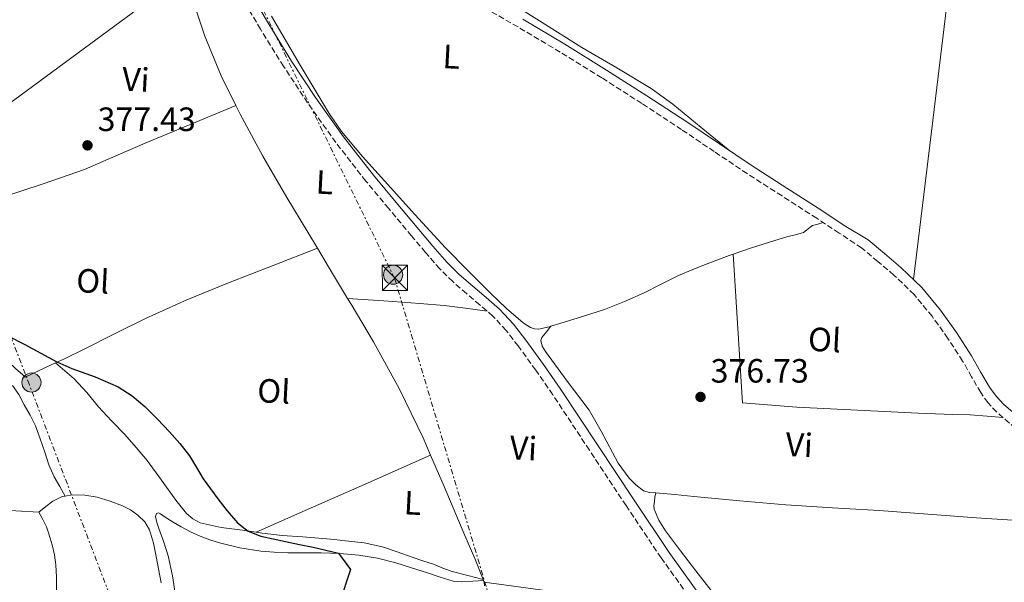
# Model space of a CAD drawing. Units: metres. Extents: x 553082 to 556525, y 4700878 to 4703215.
# Drawn here: x 553885 to 554177, y 4702649 to 4702816 of the extents above; entities that cross this region are included whole.
import ezdxf
from ezdxf.enums import TextEntityAlignment as Align

# ---------------------------------------------------------------- set-up
doc = ezdxf.new("R2010")
doc.units = ezdxf.units.M
doc.header["$MEASUREMENT"] = 0
doc.linetypes.add('DGN Style 3', pattern=[2.435890702152634, 1.739921930109024, -0.6959687720436097])
doc.linetypes.add('DGN Style 7', pattern=[3.4798438602180486, 1.565929737098122, -0.6959687720436097, 0.5219765790327072, -0.6959687720436097])
for name, color, linetype, lineweight in [('Camino', 7, 'DGN Style 3', 0), ('Cauce permanente', 151, 'Continuous', 13), ('Cota de punto acotado terreno', 7, 'Continuous', 0), ('Curva de nivel directora', 30, 'Continuous', 30), ('Etiqueta de uso rústico', 92, 'Continuous', 0), ('Línea de cambio de uso (parcela vista)', 92, 'Continuous', 0), ('Línea eléctrica', 6, 'DGN Style 7', 0), ('Margen derecho', 7, 'Continuous', 0), ('Nave industrial', 1, 'Continuous', 13), ('Poste tendido eléctrico', 7, 'Continuous', 0), ('Punto acotado terreno (símbolo)', 7, 'Continuous', 0), ('Torre eléctrica', 7, 'Continuous', 0)]:
    doc.layers.add(name, color=color, linetype=linetype, lineweight=lineweight)
doc.styles.add('Style-Arial', font='arial.ttf')

# ---------------------------------------------------------------- blocks, each defined once
blk = doc.blocks.new('5PATER')
at = {"layer": 'Cauce permanente', "linetype": 'Continuous', "lineweight": 0}
h = blk.add_hatch(color=51, dxfattribs=at)
edge = h.paths.add_edge_path()
edge.add_ellipse((0, 0), major_axis=(-0.1095731443231308, -0.1110710700762829), ratio=0.9994222409660317, start_angle=0, end_angle=360)
blk = doc.blocks.new('5TME')
at = {"layer": 'Nave industrial', "color": 7, "linetype": 'Continuous', "lineweight": 0}
for p, q in [((-0.375, 0.375), (0.375, -0.375)), ((0.3723, 0.3776), (-0.3716, -0.3784))]:
    blk.add_line(p, q, dxfattribs=at)
at = {"layer": 'Nave industrial', "color": 7, "linetype": 'Continuous', "lineweight": 0, "flags": 128}
blk.add_lwpolyline([(-0.375, -0.375), (0.375, -0.375), (0.375, 0.375), (-0.375, 0.375), (-0.3716, -0.3784)], dxfattribs=at)
blk = doc.blocks.new('5PELE')
at = {"layer": 'Nave industrial', "linetype": 'Continuous', "lineweight": 0}
h = blk.add_hatch(color=9, dxfattribs=at)
edge = h.paths.add_edge_path()
edge.add_arc((-2.000000476837158e-05, 0), 0.2850000000000001, 0, 360)
at = {"layer": 'Nave industrial', "color": 252, "linetype": 'Continuous', "lineweight": 0}
blk.add_circle((-2.000000476837158e-05, 0), 0.2850000000000001, dxfattribs=at)

msp = doc.modelspace()

# ---------------------------------------------------------------- linework, layer by layer
at = {"layer": 'Camino', "color": 7, "linetype": 'DGN Style 3', "lineweight": 0}
for points in [[(554086.2199999974, 4702640.86, 375.6699999999983), (554075.2800000005, 4702656.040000001, 376.1399999999995), (554064.8599999979, 4702671.58, 376.5399999999937), (554053.9799999993, 4702688.040000003, 376.5299999999988), (554043.1200000008, 4702704.510000002, 376.4900000000052), (554038.0500000013, 4702711.810000001, 376.5000000000001), (554032.8299999977, 4702719, 376.5200000000042), (554029.2800000005, 4702723.610000002, 376.7599999999946), (554025.3299999987, 4702727.869999999, 377), (554021.4200000016, 4702731.240000002, 376.9600000000065), (554017.4699999976, 4702734.560000001, 376.9199999999984), (554013.3900000006, 4702738.119999999, 376.929999999993), (554009.5199999993, 4702741.900000001, 376.9700000000011), (554005.3099999982, 4702746.790000002, 377.0800000000019), (554001.1700000009, 4702751.720000001, 377.1900000000023), (553994.359999998, 4702759.840000001, 377.3099999999977), (553987.5900000001, 4702767.980000001, 377.4299999999931), (553978.6700000016, 4702779.41, 377.9199999999984), (553970.2800000008, 4702791.240000002, 378.4199999999982), (553963.1399999993, 4702802.09, 378.5599999999976), (553956.2899999984, 4702813.120000001, 378.699999999997), (553948.739999998, 4702826.029999999, 378.9900000000054)], [(554180.5599999976, 4702694.510000001, 375.4900000000054), (554174.9499999996, 4702699.359999999, 375.5700000000071), (554172.3799999991, 4702702.100000001, 375.6499999999942), (554170.1999999997, 4702705.140000002, 375.7500000000001), (554167.5100000009, 4702709.830000001, 375.800000000003), (554164.8399999997, 4702714.520000001, 375.8600000000006), (554160.4699999979, 4702721.26, 376.0599999999979), (554155.7800000006, 4702727.810000001, 376.2700000000042), (554150.4400000008, 4702734.270000001, 376.5099999999948), (554144.4499999982, 4702740.07, 376.5299999999988), (554139.6400000004, 4702744.109999999, 376.3500000000058), (554134.819999999, 4702748.140000002, 376.1699999999984), (554128.1700000016, 4702752.550000002, 376.3200000000069), (554121.5100000009, 4702756.930000001, 376.4700000000012), (554111.190000001, 4702763.58, 376.7500000000001), (554100.8399999999, 4702770.200000001, 377.0500000000029), (554091.0799999988, 4702776.760000002, 377.479999999996), (554081.3799999983, 4702783.279999999, 377.9100000000035), (554069.5499999997, 4702791.070000002, 378.2799999999988), (554057.6299999993, 4702798.699999999, 378.4700000000012), (554045.2600000021, 4702806.33, 378.6499999999942), (554032.7899999976, 4702813.790000002, 378.820000000007), (554022.4299999997, 4702819.680000002, 378.9600000000065)]]:
    msp.add_polyline3d(points, dxfattribs=at)
at = {"layer": 'Curva de nivel directora', "color": 30, "linetype": 'Continuous', "lineweight": 30, "elevation": 375, "flags": 128}
for points in [[(553881.24, 4702722.02), (553886.3099999994, 4702719.400000002), (553891.0599999991, 4702716.840000001), (553895.8099999989, 4702714.279999999), (553900.2799999993, 4702712.27), (553907.2300000007, 4702709.800000002), (553914.019999999, 4702706.9), (553918.1600000008, 4702704.230000002), (553921.9099999992, 4702701.010000001), (553925.6500000008, 4702697.300000001), (553929.2499999994, 4702693.460000001), (553932.3399999985, 4702689.990000002), (553935.2300000008, 4702686.37), (553937.2800000005, 4702682.930000001), (553939.2999999989, 4702679.480000001)], [(553939.2999999989, 4702679.480000001), (553941.4400000002, 4702676.520000001), (553943.6299999984, 4702673.59), (553946.4200000003, 4702669.980000002), (553949.4099999985, 4702666.480000002), (553952.6200000005, 4702663.970000002), (553956.4000000001, 4702662.500000001), (553960.0700000004, 4702661.66), (553963.7400000006, 4702660.869999999), (553967.8299999987, 4702660.060000001), (553971.899999999, 4702659.190000001), (553975.6699999997, 4702658.300000001), (553979.4400000004, 4702657.410000001), (553983.01, 4702652.580000001), (553981.9299999982, 4702649.270000001), (553980.8499999986, 4702645.960000001)]]:
    msp.add_lwpolyline(points, dxfattribs=at)
at = {"layer": 'Línea de cambio de uso (parcela vista)', "color": 92, "linetype": 'Continuous', "lineweight": 0, "extrusion": (0.9926345524712018, -0.1209770837849345, 0.006417977811590458), "elevation": -18852.52757082263, "flags": 128}
msp.add_lwpolyline([(4735237.978779436, 497.5253518377581), (4735263.435788292, 497.9353419590793), (4735288.871734254, 498.6253744931914), (4735320.230387095, 500.5154245100553), (4735351.579113385, 502.755459554081)], dxfattribs=at)
at = {"layer": 'Línea de cambio de uso (parcela vista)', "color": 92, "linetype": 'Continuous', "lineweight": 0, "extrusion": (-0.5934902059618297, 0.804556285838201, 0.02141397547453646), "elevation": 3454944.82423583, "flags": 128}
msp.add_lwpolyline([(-3237377.605122039, -73624.27618576476), (-3237378.24111786, -73624.26625341504), (-3237407.542179316, -73623.83598263249), (-3237452.455812641, -73622.33574343167), (-3237474.912629303, -73621.70559631455), (-3237497.375382228, -73621.44553668147)], dxfattribs=at)
at = {"layer": 'Línea de cambio de uso (parcela vista)', "color": 92, "linetype": 'Continuous', "lineweight": 0, "extrusion": (-0.6124833680155121, -0.3775528137173598, 0.6944911783158082), "elevation": -2114572.157767538, "flags": 128}
msp.add_lwpolyline([(-3712573.034825565, 2041595.360743968), (-3712566.633017546, 2041595.277352866), (-3712555.615293244, 2041595.054976592)], dxfattribs=at)
at = {"layer": 'Línea de cambio de uso (parcela vista)', "color": 92, "linetype": 'Continuous', "lineweight": 0, "extrusion": (0.4041680640065771, -0.9146327693891587, 0.009750548532964962), "elevation": -4077315.725967688, "flags": 128}
msp.add_lwpolyline([(2407446.284033215, 40133.62272630329), (2407460.454230531, 40133.91274008989), (2407481.680065284, 40134.9028080248), (2407502.924193559, 40135.50281567847)], dxfattribs=at)
at = {"layer": 'Línea de cambio de uso (parcela vista)', "color": 92, "linetype": 'Continuous', "lineweight": 0, "extrusion": (0.009807620453382068, -0.02565069966612419, 0.9996228549746553), "elevation": -114816.0230487948, "flags": 128}
msp.add_lwpolyline([(2196978.042059149, 4193084.678842463), (2196978.042059149, 4193084.314699634)], dxfattribs=at)
at = {"layer": 'Línea de cambio de uso (parcela vista)', "color": 92, "linetype": 'Continuous', "lineweight": 0, "extrusion": (0.1206032414284985, 0.009277172638761834, 0.9926574395151482), "elevation": 110818.1608144987, "flags": 128}
msp.add_lwpolyline([(4646305.955307409, -906317.6107345023), (4646305.718315227, -906317.6934067815), (4646305.457547131, -906317.6934067815)], dxfattribs=at)
at = {"layer": 'Línea de cambio de uso (parcela vista)', "color": 92, "linetype": 'Continuous', "lineweight": 0, "extrusion": (-0.08354482955876184, -0.7046346959271084, 0.704634803816636), "elevation": -3359669.781378078, "flags": 128}
msp.add_lwpolyline([(-3520.978308017307, 3336832.83875406), (-3488.642596360121, 3336832.105916014), (-3456.305707302236, 3336831.358984928)], dxfattribs=at)
at = {"layer": 'Línea de cambio de uso (parcela vista)', "color": 92, "linetype": 'Continuous', "lineweight": 0}
for points in [[(553934.5, 4702829.949999999, 379.5399999999936), (553937.1299999999, 4702819.029999999, 379.4799999999959), (553939.7800000003, 4702811.02, 379.4900000000052), (553944.6500000004, 4702799.279999999, 379.5299999999988), (553949.0099999999, 4702790.439999999, 379.4900000000052)], [(554095.6900000004, 4702776.939999999, 377.3399999999965), (554087.2199999997, 4702783.91, 377.8899999999995), (554078.7599999999, 4702790.869999999, 378.4400000000023), (554072.3499999996, 4702795.539999999, 378.6600000000035), (554062.0899999999, 4702801.630000001, 378.5800000000018), (554051.7599999999, 4702807.640000001, 378.5200000000041), (554039.2000000002, 4702815.560000001, 378.6999999999971), (554026.6500000004, 4702823.51, 378.8899999999995)], [(553959.5899999999, 4702816.960000001, 380.1699999999983), (553968.04, 4702802.449999999, 379.9400000000023), (553976.6399999997, 4702788.029999999, 379.6699999999983), (553980.3499999996, 4702782.74, 379.5099999999948), (553986.5899999999, 4702775.310000001, 379.1600000000035), (553993.1100000005, 4702768.109999999, 378.8600000000006), (554002.1100000005, 4702758.08, 378.5500000000029), (554011.2699999996, 4702748.189999999, 378.3300000000018), (554017.9400000004, 4702741.34, 378.2200000000012), (554024.7199999997, 4702734.59, 378.1399999999995), (554029.3300000001, 4702730.15, 378.0800000000018), (554034.2999999998, 4702725.880000001, 378.0599999999977), (554036.4800000004, 4702724.449999999, 378.1199999999953), (554037.6500000004, 4702724.050000001, 378.1600000000035), (554038.8300000001, 4702724.01, 378.1999999999971), (554042.04, 4702724.730000001, 378.2700000000041), (554042.5599999996, 4702724.890000001, 378.2799999999988)], [(553847.6699999999, 4702744.57, 376.1699999999983), (553853.9600000001, 4702749.460000001, 376.7799999999988), (553860.2400000002, 4702754.350000001, 377.3999999999942), (553864.6399999997, 4702757.199999999, 377.6499999999942), (553871.9000000004, 4702760.42, 377.6600000000035), (553879.4100000003, 4702763.130000001, 377.6100000000006), (553891.75, 4702767.180000001, 377.7299999999959), (553903.9699999997, 4702771.470000001, 377.8500000000058), (553913.3300000001, 4702775.52, 377.9100000000035), (553922.7100000001, 4702779.550000001, 378.1699999999983), (553935.8600000005, 4702785, 378.8300000000018), (553949.0099999999, 4702790.439999999, 379.4900000000052)], [(553949.0099999999, 4702790.439999999, 379.4900000000052), (553950.2800000003, 4702787.869999999, 379.4799999999959), (553957.0199999996, 4702775.350000001, 379.1199999999953), (553964.1100000005, 4702763.07, 378.7599999999948), (553970.3099999996, 4702752.810000001, 378.679999999993), (553973.1900000004, 4702748.039999999, 378.6399999999995)], [(554096.6399999997, 4702746.26, 378.320000000007), (554102.0800000001, 4702748.17, 378.070000000007), (554107.4699999997, 4702749.880000001, 378.1199999999953), (554112.8799999999, 4702751.51, 378.0599999999977), (554115.2199999997, 4702752.050000001, 377.9100000000035), (554117.54, 4702752.710000001, 377.7700000000041), (554118.5099999999, 4702753.42, 377.6999999999971), (554119.4100000003, 4702754.25, 377.6199999999953), (554120.2300000004, 4702754.789999999, 377.5800000000018), (554121.8399999999, 4702755.220000001, 377), (554123.4500000002, 4702755.65, 376.429999999993)], [(553895.3799999999, 4702713.960000001, 375.0399999999936), (553898.0599999996, 4702715.210000001, 375.0500000000029), (553904.1100000005, 4702718.140000001, 375.3699999999953), (553913.0899999999, 4702722.67, 376.4799999999959), (553922.1299999999, 4702727.119999999, 377.4199999999983), (553934.3899999997, 4702732.67, 378.0500000000029), (553946.8300000001, 4702737.789999999, 378.4100000000035), (553960.0099999999, 4702742.92, 378.5200000000041), (553973.1900000004, 4702748.039999999, 378.6399999999995)], [(554042.5599999996, 4702724.890000001, 378.2799999999988), (554045.2300000004, 4702725.680000001, 378.3300000000018), (554051.8899999997, 4702727.710000001, 378.3300000000018), (554058.5, 4702729.880000001, 378.3300000000018), (554064.4100000003, 4702732.199999999, 378.4499999999971), (554070.2100000001, 4702734.779999999, 378.5500000000029), (554075.3300000001, 4702737.380000001, 378.5599999999977), (554080.4600000001, 4702739.949999999, 378.570000000007), (554084.6799999997, 4702741.74, 378.5800000000018), (554088.9500000002, 4702743.42, 378.5800000000018), (554095.4900000002, 4702745.859999999, 378.3699999999953), (554096.6399999997, 4702746.26, 378.320000000007)], [(554176.7999999998, 4702697.76, 375.5399999999936), (554174.4800000004, 4702697.970000001, 375.820000000007), (554172.1600000003, 4702698.180000001, 376.1000000000058), (554167.0499999998, 4702698.52, 376.4600000000065), (554161.9100000003, 4702698.689999999, 376.4700000000012), (554151.5999999996, 4702699, 376.320000000007), (554133.6200000001, 4702699.91, 376.6499999999942), (554115.6299999999, 4702700.83, 376.9799999999959), (554099.5, 4702702.09, 377.2599999999948), (554096.6399999997, 4702746.26, 378.320000000007)], [(553847.6699999999, 4702744.57, 376.1699999999983), (553849.9400000004, 4702742.34, 376.1000000000058), (553855.0099999999, 4702738.220000001, 376.0099999999948), (553859.7100000001, 4702734.77, 376.0299999999988), (553864.5099999999, 4702731.49, 375.9900000000052), (553867.4100000003, 4702729.720000001, 375.8699999999953), (553870.2999999998, 4702727.949999999, 375.75), (553872.8899999997, 4702726.050000001, 375.6399999999995), (553875.2599999999, 4702723.869999999, 375.5299999999988), (553876.75, 4702722.100000001, 375.4100000000035), (553878.0800000001, 4702720.220000001, 375.2700000000041), (553879.7100000001, 4702717.130000001, 375.1100000000006), (553881.5, 4702714.16, 375), (553883.5599999996, 4702712.26, 375.0099999999948), (553885.6900000004, 4702710.449999999, 375.0200000000041), (553886.4000000004, 4702709.75, 375), (553892.2300000004, 4702712.480000001, 375.0200000000041), (553895.3799999999, 4702713.960000001, 375.0399999999936)], [(554023.6100000005, 4702729.350000001, 376.9799999999959), (554017.2100000001, 4702730.230000001, 376.2799999999988), (554010.7999999998, 4702731.02, 375.8600000000006), (554003.6500000004, 4702731.66, 376.1499999999942), (553992.9000000004, 4702732.390000001, 377.2400000000052), (553982.1500000004, 4702733.100000001, 378.4199999999983)], [(553982.1500000004, 4702733.100000001, 378.4199999999983), (553983.1799999997, 4702731.390000001, 378.3899999999995), (553989.8099999996, 4702720.189999999, 378.179999999993), (553997.5899999999, 4702706.15, 377.8899999999995), (554004.5599999996, 4702691.680000001, 377.5899999999965), (554006.7699999996, 4702686.58, 377.5299999999988)], [(554042.5599999996, 4702724.890000001, 378.2799999999988), (554041.2199999997, 4702723.220000001, 378.0500000000029), (554039.8700000001, 4702721.560000001, 377.820000000007), (554039.5300000003, 4702720.600000001, 377.7599999999948), (554039.9699999997, 4702718.9, 377.8399999999965), (554040.9100000003, 4702717.32, 377.9100000000035), (554047.4000000004, 4702708.57, 377.9600000000065), (554053.8700000001, 4702699.9, 377.9600000000065), (554057.5199999996, 4702693.730000001, 377.8699999999953), (554062.5499999998, 4702684.16, 377.6699999999983), (554065.7800000003, 4702679.77, 377.6000000000058), (554067.7699999996, 4702677.779999999, 377.5800000000018), (554070.0599999996, 4702675.960000001, 377.5800000000018), (554071.8399999999, 4702675.430000001, 377.5800000000018), (554073.6900000004, 4702675.390000001, 377.5899999999965)], [(553895.3799999999, 4702713.960000001, 375.0399999999936), (553898.1500000004, 4702711.600000001, 374.9499999999971), (553900.9100000003, 4702709.25, 374.8600000000006), (553904.6600000003, 4702705.180000001, 374.6900000000023), (553908.1699999999, 4702700.880000001, 374.5200000000041), (553912.0700000003, 4702696.779999999, 374.4400000000023), (553915.9500000002, 4702692.67, 374.4100000000035), (553919.3200000003, 4702688.84, 374.3999999999942), (553922.5899999999, 4702684.930000001, 374.4199999999983), (553926.9000000004, 4702679.130000001, 374.5500000000029), (553931.1299999999, 4702673.230000001, 374.7400000000052), (553934.3099999996, 4702669.27, 374.9100000000035), (553936.1699999999, 4702667.619999999, 375), (553938.3600000005, 4702666.49, 375.0800000000018), (553944.6100000005, 4702665.08, 375.25), (553950.9100000003, 4702664.24, 375.429999999993), (553954.9699999997, 4702663.67, 375.6499999999942)], [(553898.3099999996, 4702674.4, 373.6600000000035), (553896.6399999997, 4702677.279999999, 373.9199999999983), (553894.9699999997, 4702680.16, 374.179999999993), (553893.4500000002, 4702683.730000001, 374.4199999999983), (553892.2199999997, 4702687.439999999, 374.5200000000041), (553890.8600000005, 4702691.390000001, 374.5099999999948), (553889.4199999999, 4702695.310000001, 374.5), (553887.8499999996, 4702698.439999999, 374.5299999999988), (553886.0899999999, 4702701.470000001, 374.5500000000029), (553884.5, 4702704.539999999, 374.5399999999936), (553882.6399999997, 4702707.26, 374.5099999999948)], [(554006.7699999996, 4702686.58, 377.5299999999988), (554010.8200000003, 4702677.220000001, 377.4100000000035), (554016.9900000002, 4702662.720000001, 377.2400000000052), (554019.9500000002, 4702655.9, 376.9700000000012), (554022.4400000004, 4702649.609999999, 376.7299999999959)], [(553890.4400000004, 4702669.600000001, 373.5399999999936), (553892.5499999998, 4702671.27, 373.6000000000058), (553894.6500000004, 4702672.939999999, 373.6600000000035), (553897.3700000001, 4702674.25, 373.679999999993), (553898.3099999996, 4702674.4, 373.6600000000035)], [(553898.3099999996, 4702674.4, 373.6600000000035), (553900.4000000004, 4702674.74, 373.6399999999995), (553904.1100000005, 4702674.689999999, 373.5899999999965), (553907.8200000003, 4702674.050000001, 373.5299999999988), (553911.5999999996, 4702672.939999999, 373.4600000000065), (553915.2800000003, 4702671.5, 373.3999999999942), (553917.6500000004, 4702670.279999999, 373.3600000000006), (553919.8700000001, 4702668.74, 373.3399999999965), (553921.9299999997, 4702666.76, 373.3300000000018), (553923.3200000003, 4702664.350000001, 373.3399999999965), (553924.4699999997, 4702660.42, 373.3500000000058), (553925.3200000003, 4702656.430000001, 373.3500000000058), (553926.8099999996, 4702648.600000001, 373.2100000000065)], [(554095.9900000002, 4702637.75, 376.0599999999977), (554094.5, 4702640.060000001, 376.4400000000023), (554093, 4702642.359999999, 376.820000000007), (554090.1900000004, 4702646.390000001, 377.2299999999959), (554085.6100000005, 4702652.230000001, 377.1699999999983), (554081.0199999996, 4702658.09, 377), (554076.5700000003, 4702664.060000001, 377.0200000000041), (554074.6500000004, 4702667.210000001, 377.0399999999936), (554073.25, 4702670.560000001, 377.0500000000029), (554073.1600000003, 4702671.640000001, 377), (554073.29, 4702672.730000001, 377.0500000000029), (554073.4600000001, 4702674.060000001, 377.320000000007), (554073.6900000004, 4702675.390000001, 377.5899999999965)], [(554073.6900000004, 4702675.390000001, 377.5899999999965), (554079.3600000005, 4702674.850000001, 377.6100000000006), (554085.0199999996, 4702674.32, 377.6199999999953), (554098.6699999999, 4702672.949999999, 377.5299999999988), (554112.3300000001, 4702671.800000001, 377.2700000000041), (554126.2000000002, 4702670.949999999, 376.9600000000065), (554140.0599999996, 4702670.09, 376.6499999999942), (554168.9900000002, 4702667.949999999, 376.2400000000052), (554197.9199999999, 4702666.02, 375.6999999999971), (554212.3200000003, 4702665.390000001, 375.25), (554226.7199999997, 4702664.869999999, 374.7299999999959)], [(553806.79, 4702669.480000001, 376.2100000000065), (553823.75, 4702669.630000001, 375.820000000007), (553838.5899999999, 4702669.76, 375.4700000000012), (553840.7199999997, 4702669.779999999, 375.4199999999983), (553858.79, 4702670.5, 375.5800000000018), (553867.8200000003, 4702670.77, 375.5599999999977), (553876.7999999998, 4702670.529999999, 375), (553883.6200000001, 4702670.060000001, 374.2700000000041), (553890.4400000004, 4702669.600000001, 373.5399999999936)], [(553893.0800000001, 4702626.380000001, 374.1000000000058), (553893.5800000001, 4702629.300000001, 374.1399999999995), (553894.4400000004, 4702633.380000001, 374.2700000000041), (553895.2599999999, 4702637.49, 374.3800000000047), (553895.6699999999, 4702642.07, 374.3899999999995), (553895.7400000002, 4702646.66, 374.4100000000035), (553895.7300000004, 4702650.300000001, 374.4400000000023), (553895.5199999996, 4702653.939999999, 374.4600000000065), (553895.0800000001, 4702656.960000001, 374.4400000000023), (553894.3799999999, 4702659.939999999, 374.4100000000035), (553893.8200000003, 4702661.850000001, 374.4100000000035), (553893.2400000002, 4702663.76, 374.4100000000035), (553892.75, 4702665.300000001, 374.4199999999983), (553891.5999999996, 4702667.449999999, 373.9799999999959), (553890.4400000004, 4702669.600000001, 373.5399999999936)], [(554022.5700000003, 4702649.27, 376.7200000000012), (554019.3600000005, 4702649.109999999, 376.5299999999988), (554016.1399999997, 4702648.939999999, 376.3399999999965), (554013.5199999996, 4702649.140000001, 376.2100000000065), (554009.6699999999, 4702650.26, 376.0500000000029), (554005.8499999996, 4702651.600000001, 375.8600000000006), (554001.1900000004, 4702653.09, 375.5099999999948), (553996.5199999996, 4702654.539999999, 375.1600000000035), (553991.04, 4702655.939999999, 374.8600000000006), (553985.4500000002, 4702656.880000001, 374.5800000000018), (553979.8899999997, 4702657.350000001, 374.3500000000058), (553974.3200000003, 4702657.550000001, 374.1499999999942), (553969.3700000001, 4702657.57, 374.1300000000047), (553964.4299999997, 4702657.58, 374.1000000000058), (553960.3799999999, 4702657.74, 373.820000000007), (553956.3499999996, 4702658.050000001, 373.5299999999988), (553950.1799999997, 4702658.99, 373.3000000000029), (553944.0899999999, 4702660.480000001, 373.0599999999977), (553941.2199999997, 4702661.390000001, 372.9100000000035), (553938.4100000003, 4702662.480000001, 372.7599999999948), (553935.5099999999, 4702663.810000001, 372.6399999999995), (553932.6799999997, 4702665.26, 372.5800000000018), (553930.3300000001, 4702666.689999999, 372.6000000000058), (553928.0099999999, 4702668.180000001, 372.6600000000035), (553926.6299999999, 4702669.130000001, 372.7100000000065), (553925.9600000001, 4702669.41, 372.7299999999959), (553925.4400000004, 4702669.230000001, 372.7599999999948), (553925.1100000005, 4702668.289999999, 372.8300000000018), (553925.4800000004, 4702666.550000001, 372.9799999999959), (553926.1200000001, 4702664.800000001, 373.1000000000058), (553927.5899999999, 4702660.730000001, 373.2200000000012), (553928.8899999997, 4702656.609999999, 373.2700000000041), (553930.1100000005, 4702650.74, 373.2899999999936), (553931.0499999998, 4702644.82, 373.3000000000029)], [(553954.9699999997, 4702663.67, 375.6499999999942), (553956.8300000001, 4702663.4, 375.75), (553962.7599999999, 4702662.689999999, 376.1000000000058), (553968.7800000003, 4702662.25, 376.4199999999983), (553974.7999999998, 4702661.84, 376.6499999999942), (553978.1500000004, 4702661.5, 376.6600000000035), (553981.5, 4702661.119999999, 376.6499999999942), (553987.0499999998, 4702660.51, 376.7200000000012), (553992.4800000004, 4702659.34, 376.8099999999977), (553996.9299999997, 4702657.82, 376.9499999999971), (554001.3700000001, 4702656.289999999, 377.0599999999977), (554004.5499999998, 4702655.210000001, 377.0299999999988), (554007.7199999997, 4702654.130000001, 376.9700000000012), (554010.4800000004, 4702653, 376.9799999999959), (554013.2599999999, 4702651.980000001, 376.9700000000012), (554017.8499999996, 4702650.789999999, 376.8500000000058), (554022.4400000004, 4702649.609999999, 376.7299999999959)], [(554022.6900000004, 4702648.779999999, 376.7100000000065), (554022.7800000003, 4702647.75, 376.6999999999971)]]:
    msp.add_polyline3d(points, dxfattribs=at)
at = {"layer": 'Línea eléctrica', "color": 6, "linetype": 'DGN Style 7', "lineweight": 0}
for points in [[(553958.4799999994, 4702521.9, 373.6399999999995), (553887.6599999999, 4702707.439999999, 374.8500000000058), (553845.7399999991, 4702816.770000001, 377.6399999999995), (553802.5300000008, 4702933.25, 380.8600000000006), (553757.3799999979, 4703048.78, 382.4799999999959), (553685.9699999985, 4703193.7, 384.75)], [(554363.6599999996, 4702299.739999999, 373.1300000000047), (554121.9499999994, 4702334.220000002, 373.070000000007), (554117.3642649623, 4702348.29437617, 373.2497000000003), (554097.5678507482, 4702409.052832161, 374.0255000000034), (554057.899999998, 4702530.800000002, 375.5800000000018), (553996.1200000021, 4702739.109999999, 377.2200000000012), (553928.8400000009, 4702876.640000001, 380.8600000000006), (553846.9300000004, 4703031.079999999, 385.2100000000065), (553766.4400000017, 4703187.050000001, 387.2100000000065), (553762.5300000022, 4703194.300000002, 387.2899999999936)]]:
    msp.add_polyline3d(points, dxfattribs=at)
at = {"layer": 'Margen derecho', "color": 7, "linetype": 'Continuous', "lineweight": 0}
for points in [[(553951.2100000001, 4702827.470000001, 378.9900000000054), (553958.7399999984, 4702814.59, 378.699999999997), (553965.5399999976, 4702803.630000004, 378.5599999999976), (553972.6299999978, 4702792.850000001, 378.4199999999982), (553980.9600000004, 4702781.110000002, 377.9199999999984), (553989.8099999973, 4702769.77, 377.4299999999931), (553996.5500000007, 4702761.670000002, 377.3099999999977), (554003.3599999992, 4702753.560000001, 377.1900000000023), (554007.4899999975, 4702748.630000002, 377.0800000000019), (554011.6000000002, 4702743.859999999, 376.9700000000011), (554015.3199999996, 4702740.210000002, 376.929999999993), (554019.3299999973, 4702736.730000001, 376.9199999999984), (554023.2700000001, 4702733.420000001, 376.9600000000065), (554027.3099999991, 4702729.920000001, 377), (554031.4599999998, 4702725.45, 376.7599999999946), (554035.120000001, 4702720.710000002, 376.5200000000042), (554040.3799999983, 4702713.460000001, 376.5000000000001), (554045.4799999989, 4702706.109999999, 376.4900000000052), (554056.3700000009, 4702689.609999999, 376.5299999999988), (554067.2399999984, 4702673.16, 376.5399999999937), (554077.6299999976, 4702657.670000001, 376.1399999999995), (554088.4999999994, 4702642.57, 375.6699999999983)], [(554034.1599999999, 4702816.140000001, 378.820000000007), (554046.6700000003, 4702808.65, 378.6499999999942), (554059.0799999977, 4702801, 378.4700000000012), (554071.0399999982, 4702793.350000001, 378.2799999999988), (554082.8799999979, 4702785.550000003, 377.9100000000035), (554092.600000001, 4702779.020000001, 377.479999999996), (554102.3099999984, 4702772.49, 377.0500000000029), (554112.6599999995, 4702765.869999999, 376.7500000000001), (554122.9899999984, 4702759.210000001, 376.4700000000012), (554129.6600000003, 4702754.82, 376.3200000000069), (554136.7999999995, 4702750.5, 376.1699999999984), (554141.6099999995, 4702746.470000003, 376.3500000000058), (554146.519999998, 4702742.359999999, 376.5299999999988), (554152.6999999983, 4702736.36, 376.5099999999948), (554158.2199999992, 4702729.690000001, 376.2700000000042), (554163.0199999983, 4702723.000000001, 376.0599999999979), (554167.4699999985, 4702716.120000001, 375.8600000000006), (554170.1799999997, 4702711.359999999, 375.800000000003), (554172.7899999982, 4702706.810000001, 375.7500000000001), (554174.7699999985, 4702704.060000002, 375.6499999999942), (554177.0899999986, 4702701.59, 375.5700000000071), (554182.5, 4702696.910000003, 375.4900000000054)]]:
    msp.add_polyline3d(points, dxfattribs=at)

# ---------------------------------------------------------------- block references
at = {"layer": 'Poste tendido eléctrico', "color": 7, "linetype": 'Continuous', "lineweight": 0, "xscale": 10, "yscale": 10, "zscale": 10}
for p in [(553995.6799999995, 4702740.170000001, 377.2599999999948), (553888.2600000012, 4702708.130000002, 374.8699999999953)]:
    msp.add_blockref('5PELE', p, dxfattribs=at)
at = {"layer": 'Punto acotado terreno (símbolo)', "color": 7, "linetype": 'Continuous', "lineweight": 0, "xscale": 10, "yscale": 10, "zscale": 10}
for p in [(553904.8999999972, 4702778.609999999, 377.429999999993), (554086.9799999995, 4702703.860000002, 376.7299999999964)]:
    msp.add_blockref('5PATER', p, dxfattribs=at)
at = {"layer": 'Torre eléctrica', "color": 7, "linetype": 'Continuous', "lineweight": 0, "xscale": 10, "yscale": 10, "zscale": 10}
msp.add_blockref('5TME', (553996.2000000003, 4702739.259999999, 377.2200000000012), dxfattribs=at)

# ---------------------------------------------------------------- texts
at = {"layer": 'Cota de punto acotado terreno', "color": 7, "linetype": 'Continuous', "lineweight": 0, "style": 'Style-Arial'}
for s, p in [('377.43', (553907.9100000006, 4702782.86, 377.429999999993)), ('376.73', (554089.9899999985, 4702708.109999999, 376.7299999999959))]:
    msp.add_text(s, height=7.000000000000002, dxfattribs=at).set_placement(p)
at = {"layer": 'Etiqueta de uso rústico', "color": 92, "linetype": 'Continuous', "lineweight": 0, "style": 'Style-Arial'}
for s, p in [('L', (554012.9989123039, 4702804.943644936, 378.9400000000023)), ('Vi', (553919.2419380145, 4702798.171176237, 378.5500000000029)), ('L', (553975.3289123066, 4702767.663644939, 378.0800000000018)), ('Ol', (553906.4876585716, 4702738.271919594, 376.0399999999936)), ('Ol', (554123.8376585682, 4702720.851919593, 376.8399999999965)), ('Ol', (553960.2476585698, 4702705.571919594, 376.4900000000052)), ('Vi', (554116.2919380158, 4702689.641176238, 377.0599999999977)), ('Vi', (554034.3719380143, 4702688.661176239, 376.8600000000006)), ('L', (554001.4989123039, 4702672.373644941, 377.1699999999983))]:
    msp.add_text(s, height=7.000000000000002, rotation=357.02, dxfattribs=at).set_placement(p, align=Align.MIDDLE_CENTER)

doc.saveas('drawing.dxf')
